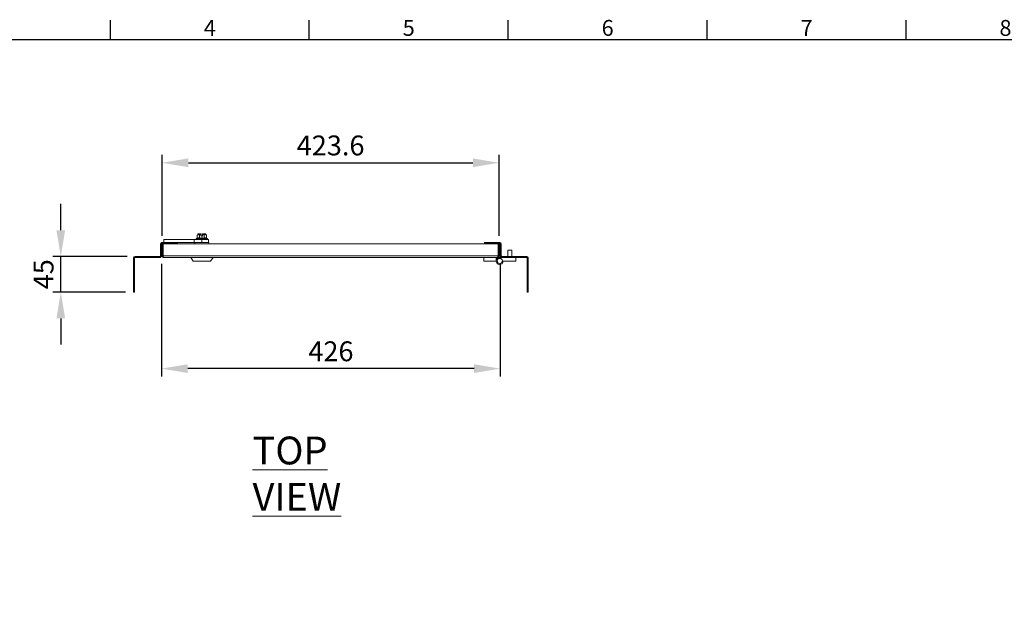
# Model space of a CAD drawing. Units: millimetres. Extents: x 63 to 4384, y 73 to 3148.
# Drawn here: x 920 to 2158, y 2327 to 3073 of the extents above; entities that cross this region are included whole.
import ezdxf
from ezdxf.enums import TextEntityAlignment as Align

# ---------------------------------------------------------------- set-up
doc = ezdxf.new("R2010")
doc.units = ezdxf.units.MM
doc.header["$LTSCALE"] = 2
doc.header["$PDSIZE"] = -1
doc.layers.add('Dimensions', color=7, linetype='Continuous')
doc.layers.add('Title Block', color=7, linetype='Continuous')
doc.styles.add('ISO Proportional', font='ARIALN.TTF', dxfattribs={"width": 0.8})
doc.styles.add('SLDTEXTSTYLE1', font='romans.shx', dxfattribs={"width": 0.75})
doc.styles.get("Standard").update_dxf_attribs({"font": 'romans.shx', "width": 0.8})
doc.dimstyles.new('SLDDIMSTYLE2', dxfattribs={"dimscale": 10, "dimtxt": 2.5, "dimasz": 3.302, "dimexe": 1, "dimexo": 1, "dimgap": 0.926042, "dimtad": 1, "dimdec": 0, "dimrnd": 1e-09, "dimzin": 12, "dimdsep": 46, "dimtxsty": 'Standard', "dimcen": 2, "dimadec": 0, "dimazin": 3, "dimtfac": 1, "dimtdec": 0, "dimtmove": 0, "dimatfit": 0, "dimfxl": 1, "dimfrac": 2, "dimtolj": 1, "dimtzin": 12, "dimarcsym": 0})

# ---------------------------------------------------------------- blocks, each defined once
blk = doc.blocks.new('ISO A1 title block')
at = {"layer": 'Title Block'}
for p, q in [((170, 574), (170, 579)), ((220, 574), (220, 579)), ((270, 574), (270, 579)), ((320, 574), (320, 579)), ((370, 574), (370, 579)), ((820, 574), (20, 574))]:
    blk.add_line(p, q, dxfattribs=at)
at = {"layer": 'Title Block', "style": 'ISO Proportional'}
for s, p in [('4', (195, 576.5)), ('5', (245, 576.5)), ('6', (295, 576.5)), ('7', (345, 576.5)), ('8', (395, 576.5))]:
    blk.add_text(s, height=4, dxfattribs=at).set_placement(p, align=Align.MIDDLE)
at = {"layer": 'Title Block', "style": 'ISO Proportional', "flags": 8}
for tag, p in [('FILENAME', (747, 43)), ('DATE', (772, 43)), ('SCALE', (802, 43)), ('EDITION', (787, 23)), ('SHEET', (802, 23))]:
    blk.add_attdef(tag, text='', height=2.5, dxfattribs=at).set_placement(p, align=Align.MIDDLE_LEFT)
blk.add_attdef('DRAWING_NUMBER', text='', height=3, dxfattribs=at).set_placement((755, 25), align=Align.MIDDLE)
blk = doc.blocks.new('*D56')
at = {"layer": 'Defpoints', "color": 0, "transparency": 16777216}
for p in [(1523, 2893), (1099.4, 2791), (1523, 2791)]:
    blk.add_point(p, dxfattribs=at)
at = {"layer": 'Dimensions', "color": 0, "lineweight": -2, "transparency": 16777216}
for p, q in [((1099.4, 2801), (1099.4, 2903)), ((1523, 2801), (1523, 2903)), ((1132.4, 2893), (1490, 2893))]:
    blk.add_line(p, q, dxfattribs=at)
at = {"layer": 'Dimensions', "color": 0, "transparency": 16777216}
for points in [[(1132.4, 2898.5), (1132.4, 2887.5), (1099.4, 2893)], [(1490, 2898.5), (1490, 2887.5), (1523, 2893)]]:
    blk.add_solid(points, dxfattribs=at)
at = {"layer": 'Dimensions', "color": 0, "transparency": 16777216, "insert": (1311.2, 2914.8), "char_height": 25, "attachment_point": 5}
blk.add_mtext('\\A1;423.6', dxfattribs=at)
blk = doc.blocks.new('*D58')
at = {"layer": 'Defpoints', "color": 0, "transparency": 16777216}
for p in [(1098.6, 2775.8), (1524.5, 2775.8), (1098.6, 2634)]:
    blk.add_point(p, dxfattribs=at)
at = {"layer": 'Dimensions', "color": 0, "lineweight": -2, "transparency": 16777216}
for p, q in [((1098.6, 2765.8), (1098.6, 2624)), ((1524.5, 2765.8), (1524.5, 2624)), ((1491.5, 2634), (1131.6, 2634))]:
    blk.add_line(p, q, dxfattribs=at)
at = {"layer": 'Dimensions', "color": 0, "transparency": 16777216}
for points in [[(1131.6, 2639.5), (1131.6, 2628.5), (1098.6, 2634)], [(1491.5, 2639.5), (1491.5, 2628.5), (1524.5, 2634)]]:
    blk.add_solid(points, dxfattribs=at)
at = {"layer": 'Dimensions', "color": 0, "transparency": 16777216, "insert": (1311.6, 2655.8), "char_height": 25, "attachment_point": 5}
blk.add_mtext('\\A1;426', dxfattribs=at)
blk = doc.blocks.new('*D59')
at = {"layer": 'Defpoints', "color": 0, "transparency": 16777216}
for p in [(972.1, 2775.2), (1065.4, 2775.2), (1063.6, 2730.2)]:
    blk.add_point(p, dxfattribs=at)
at = {"layer": 'Dimensions', "color": 0, "lineweight": -2, "transparency": 16777216}
for p, q in [((972.1, 2808.2), (972.1, 2841.2)), ((1055.4, 2775.2), (962.1, 2775.2)), ((972.1, 2730.2), (972.1, 2775.2)), ((1053.6, 2730.2), (962.1, 2730.2)), ((972.1, 2697.2), (972.1, 2664.2))]:
    blk.add_line(p, q, dxfattribs=at)
at = {"layer": 'Dimensions', "color": 0, "transparency": 16777216}
for points in [[(966.6, 2808.2), (977.6, 2808.2), (972.1, 2775.2)], [(966.6, 2697.2), (977.6, 2697.2), (972.1, 2730.2)]]:
    blk.add_solid(points, dxfattribs=at)
at = {"layer": 'Dimensions', "color": 0, "transparency": 16777216, "insert": (950.4, 2752.7), "char_height": 25, "attachment_point": 5, "rotation": 90}
blk.add_mtext('\\A1;45', dxfattribs=at)

msp = doc.modelspace()

# ---------------------------------------------------------------- linework, layer by layer
at = {"color": 7, "linetype": 'Continuous', "lineweight": 18}
for p, q in [((1143.4, 2797.8), (1142.7, 2797.6)), ((1144.4, 2802.5), (1143.6, 2801.9)), ((1143.6, 2798.2), (1143.6, 2801.9)), ((1144.4, 2803), (1144.4, 2802.5)), ((1145.1, 2802.5), (1144.4, 2802.5)), ((1144.8, 2803.5), (1148.7, 2803.5)), ((1148.7, 2802.5), (1145.1, 2802.5)), ((1146.5, 2798.2), (1146.5, 2801.9)), ((1148.7, 2803), (1148.7, 2802.5)), ((1148.7, 2802.5), (1148.7, 2802.5)), ((1148.7, 2802.5), (1148.7, 2800.5)), ((1148.7, 2800.5), (1150.2, 2800.5)), ((1150.2, 2803.5), (1154, 2803.5)), ((1150.2, 2803), (1150.2, 2802.5)), ((1150.2, 2802.5), (1150.2, 2800.5)), ((1150.2, 2802.5), (1153.7, 2802.5)), ((1150.2, 2802.5), (1150.2, 2802.5)), ((1152.3, 2798.2), (1152.3, 2801.9)), ((1154.4, 2802.5), (1153.7, 2802.5)), ((1154.4, 2802.5), (1154.4, 2803)), ((1155.2, 2801.9), (1154.4, 2802.5)), ((1155.2, 2798.2), (1155.2, 2801.9)), ((1156.1, 2797.6), (1155.5, 2797.8)), ((1097.4, 2790.7), (1097.4, 2775.8)), ((1098.6, 2790.7), (1097.4, 2790.7)), ((1098.6, 2790.7), (1098.6, 2775.8)), ((1099.2, 2792.5), (1099.2, 2791.3)), ((1118.6, 2792.5), (1099.2, 2792.5)), ((1118.6, 2791.3), (1099.2, 2791.3)), ((1099.4, 2791), (1099.4, 2775.8)), ((1100.6, 2791), (1099.4, 2791)), ((1100.6, 2775.8), (1100.6, 2791)), ((1100.7, 2791), (1100.7, 2775.8)), ((1100.7, 2791), (1521.7, 2791)), ((1101.4, 2796.5), (1139.8, 2796.5)), ((1101.4, 2792.5), (1101.4, 2796.5)), ((1118.6, 2792.5), (1118.6, 2791.3)), ((1118.6, 2792.5), (1139.8, 2792.5)), ((1139.8, 2796.5), (1139.8, 2792.5)), ((1140.7, 2792.5), (1140.7, 2791)), ((1145, 2792.5), (1158.2, 2792.5)), ((1149.4, 2792.5), (1149.4, 2796.5)), ((1149.4, 2796.5), (1157.7, 2796.5)), ((1157.7, 2792.5), (1157.7, 2796.5)), ((1158.2, 2791), (1158.2, 2792.5)), ((1504.5, 2792.5), (1523.9, 2792.5)), ((1504.5, 2792.5), (1504.5, 2791.3)), ((1504.5, 2791.3), (1523.9, 2791.3)), ((1521.7, 2791), (1521.7, 2775.8)), ((1521.8, 2787.2), (1521.7, 2787.3)), ((1521.8, 2775.8), (1521.8, 2791)), ((1521.8, 2791), (1523, 2791)), ((1523, 2775.8), (1523, 2791)), ((1523.9, 2791.3), (1523.9, 2792.5)), ((1525.7, 2790.7), (1524.5, 2790.7)), ((1524.5, 2790.7), (1524.5, 2775.8)), ((1525.7, 2790.7), (1525.7, 2775.8)), ((1063.6, 2773.4), (1063.6, 2760.2)), ((1064.8, 2773.4), (1063.6, 2773.4)), ((1064.8, 2773.4), (1064.8, 2760.2)), ((1096.8, 2775.2), (1065.4, 2775.2)), ((1065.4, 2774), (1065.4, 2775.2)), ((1096.8, 2774), (1065.4, 2774)), ((1096.8, 2774), (1096.8, 2775.2)), ((1097.4, 2775.8), (1098.6, 2775.8)), ((1099.4, 2775.8), (1100.6, 2775.8)), ((1100.7, 2775.8), (1521.7, 2775.8)), ((1521.2, 2774), (1101.2, 2774)), ((1135.4, 2774), (1138.4, 2769)), ((1160.4, 2769), (1163.4, 2774)), ((1503.8, 2774), (1503.8, 2769)), ((1519.3, 2774), (1519.3, 2769)), ((1523, 2774), (1521.2, 2774)), ((1523, 2775.8), (1521.8, 2775.8)), ((1523, 2775.8), (1523, 2774)), ((1523.8, 2774), (1526.3, 2774)), ((1524.5, 2775.8), (1525.7, 2775.8)), ((1526.3, 2775.2), (1526.3, 2774)), ((1526.3, 2775.2), (1557.7, 2775.2)), ((1526.3, 2774), (1557.7, 2774)), ((1533.8, 2783), (1533.8, 2775.2)), ((1538.8, 2783), (1533.8, 2783)), ((1538.8, 2775.2), (1538.8, 2783)), ((1543.8, 2774), (1543.8, 2769)), ((1557.7, 2774), (1557.7, 2775.2)), ((1558.3, 2773.4), (1559.5, 2773.4)), ((1558.3, 2760.2), (1558.3, 2773.4)), ((1559.5, 2760.2), (1559.5, 2773.4)), ((1063.6, 2760.2), (1064.8, 2760.2)), ((1063.6, 2760.2), (1063.6, 2730.2)), ((1064.8, 2730.2), (1064.8, 2760.2)), ((1160.4, 2769), (1138.4, 2769)), ((1503.8, 2769), (1519.3, 2769)), ((1543.8, 2769), (1528.2, 2769)), ((1558.3, 2760.2), (1559.5, 2760.2)), ((1558.3, 2730.2), (1558.3, 2760.2)), ((1559.5, 2730.2), (1559.5, 2760.2)), ((1063.6, 2730.2), (1064.8, 2730.2)), ((1558.3, 2730.2), (1559.5, 2730.2))]:
    msp.add_line(p, q, dxfattribs=at)
at = {"color": 8, "linetype": 'Continuous', "lineweight": 18}
for p, q in [((1142.7, 2797.6), (1149.4, 2797.6)), ((1148.7, 2803), (1144.4, 2803)), ((1149.4, 2797.6), (1156.1, 2797.6)), ((1154.4, 2803), (1150.2, 2803)), ((1521.7, 2775.8), (1521.8, 2775.8))]:
    msp.add_line(p, q, dxfattribs=at)
at = {"color": 7, "linetype": 'Continuous', "lineweight": 18}
msp.add_circle((1523.8, 2769.5), 3.25, dxfattribs=at)
for centre, radius, start, end in [((1142.9, 2797.1), 0.567, 110, 270), ((1144.9, 2803), 0.5, 104.4775, 180), ((1153.9, 2803), 0.5, 0, 75.5225), ((1156, 2797.1), 0.567, 270, 70), ((1099.2, 2790.7), 1.8, 90, 180), ((1099.2, 2790.7), 0.6, 90, 180), ((1523.9, 2790.7), 1.8, 0, 90), ((1523.9, 2790.7), 0.6, 0, 90), ((1065.4, 2773.4), 1.8, 90, 180), ((1065.4, 2773.4), 0.6, 90, 180), ((1096.8, 2775.8), 0.6, 270, 0), ((1096.8, 2775.8), 1.8, 270, 0), ((1523.8, 2769.5), 4.5, 90, 353.6206), ((1526.3, 2775.8), 1.8, 180, 270), ((1526.3, 2775.8), 0.6, 180, 270), ((1557.7, 2773.4), 1.8, 0, 90), ((1557.7, 2773.4), 0.6, 0, 90)]:
    msp.add_arc(centre, radius, start, end, dxfattribs=at)
for points, knots in [([(1146.4, 2797.8), (1146.3, 2797.9), (1145.9, 2798), (1145.3, 2798.1), (1144.6, 2798.2), (1144, 2798.1), (1143.6, 2797.9), (1143.4, 2797.8)], [0, 0, 0, 0, 0.117987, 0.354133, 0.592326, 0.795595, 1, 1, 1, 1]), ([(1143.6, 2798.2), (1143.6, 2798.2), (1143.6, 2798.1), (1143.6, 2798), (1143.5, 2797.9), (1143.4, 2797.9), (1143.4, 2797.8), (1143.4, 2797.8)], [0, 0, 0, 0, 0.236184, 0.471397, 0.732465, 0.992086, 1, 1, 1, 1]), ([(1145.1, 2802.5), (1144.9, 2802.5), (1144.5, 2802.4), (1144, 2802.2), (1143.7, 2802), (1143.6, 2801.9)], [0, 0, 0, 0, 0.39547, 0.801975, 1, 1, 1, 1]), ([(1143.6, 2798.2), (1143.9, 2798.3), (1144.4, 2798.4), (1145.1, 2798.5), (1145.8, 2798.4), (1146.3, 2798.3), (1146.5, 2798.2)], [0, 0, 0, 0, 0.245251, 0.49213, 0.745021, 1, 1, 1, 1]), ([(1146.5, 2801.9), (1146.3, 2802.1), (1145.9, 2802.3), (1145.4, 2802.5), (1145.1, 2802.5), (1145.1, 2802.5)], [0, 0, 0, 0, 0.442922, 0.896343, 1, 1, 1, 1]), ([(1152.5, 2797.8), (1152.2, 2797.9), (1151.5, 2798), (1150.3, 2798.1), (1148.9, 2798.2), (1147.6, 2798.1), (1146.8, 2797.9), (1146.4, 2797.8)], [0, 0, 0, 0, 0.117987, 0.354133, 0.592326, 0.795595, 1, 1, 1, 1]), ([(1146.5, 2798.2), (1146.5, 2798.2), (1146.5, 2798.1), (1146.5, 2798), (1146.4, 2797.9), (1146.4, 2797.9), (1146.4, 2797.8), (1146.4, 2797.8)], [0, 0, 0, 0, 0.236184, 0.471397, 0.732465, 0.992086, 1, 1, 1, 1]), ([(1146.5, 2801.9), (1146.8, 2802), (1147.5, 2802.3), (1148.2, 2802.4), (1148.7, 2802.5)], [0, 0, 0, 0, 0.351975, 1, 1, 1, 1]), ([(1146.5, 2798.2), (1147, 2798.3), (1147.9, 2798.4), (1149.4, 2798.5), (1150.8, 2798.4), (1151.8, 2798.3), (1152.3, 2798.2)], [0, 0, 0, 0, 0.245251, 0.49213, 0.745021, 1, 1, 1, 1]), ([(1148.7, 2803.5), (1148.7, 2803.5), (1148.7, 2803.5), (1148.7, 2803.4), (1148.7, 2803.3), (1148.7, 2803.1), (1148.7, 2803), (1148.7, 2803)], [0, 0, 0, 0, 0.067474, 0.327891, 0.586351, 0.841655, 1, 1, 1, 1]), ([(1150.2, 2803), (1150.2, 2803.1), (1150.2, 2803.2), (1150.2, 2803.3), (1150.2, 2803.4), (1150.2, 2803.5), (1150.2, 2803.5)], [0, 0, 0, 0, 0.252392, 0.504743, 0.758289, 1, 1, 1, 1]), ([(1150.2, 2802.5), (1150.5, 2802.4), (1151.2, 2802.3), (1151.9, 2802.1), (1152.3, 2801.9), (1152.3, 2801.9)], [0, 0, 0, 0, 0.472998, 0.953993, 1, 1, 1, 1]), ([(1153.7, 2802.5), (1153.6, 2802.5), (1153.2, 2802.4), (1152.7, 2802.2), (1152.4, 2802), (1152.3, 2801.9)], [0, 0, 0, 0, 0.39547, 0.801975, 1, 1, 1, 1]), ([(1152.3, 2798.2), (1152.5, 2798.3), (1153, 2798.4), (1153.7, 2798.5), (1154.5, 2798.4), (1154.9, 2798.3), (1155.2, 2798.2)], [0, 0, 0, 0, 0.245251, 0.49213, 0.745021, 1, 1, 1, 1]), ([(1152.3, 2798.2), (1152.3, 2798.2), (1152.3, 2798.1), (1152.3, 2798), (1152.4, 2797.9), (1152.4, 2797.9), (1152.5, 2797.8), (1152.5, 2797.8)], [0, 0, 0, 0, 0.236184, 0.471397, 0.732465, 0.992086, 1, 1, 1, 1]), ([(1155.5, 2797.8), (1155.4, 2797.9), (1155, 2798), (1154.4, 2798.1), (1153.7, 2798.2), (1153.1, 2798.1), (1152.7, 2797.9), (1152.5, 2797.8)], [0, 0, 0, 0, 0.117987, 0.354133, 0.592326, 0.795595, 1, 1, 1, 1]), ([(1155.2, 2801.9), (1155, 2802.1), (1154.6, 2802.3), (1154.1, 2802.5), (1153.8, 2802.5), (1153.7, 2802.5)], [0, 0, 0, 0, 0.442922, 0.896343, 1, 1, 1, 1]), ([(1155.5, 2797.8), (1155.5, 2797.8), (1155.4, 2797.9), (1155.4, 2797.9), (1155.3, 2798), (1155.2, 2798.1), (1155.2, 2798.2), (1155.2, 2798.2)], [0, 0, 0, 0, 0.007914, 0.267535, 0.528603, 0.763816, 1, 1, 1, 1]), ([(1139.8, 2796.5), (1140.3, 2796.5), (1141.3, 2796.5), (1143.1, 2796.5), (1145.1, 2796.5), (1147.2, 2796.5), (1148.7, 2796.5), (1149.4, 2796.5)], [0, 0, 0, 0, 0.191259, 0.378688, 0.559222, 0.778196, 1, 1, 1, 1]), ([(1139.8, 2792.5), (1140.2, 2792.5), (1141, 2792.5), (1142.4, 2792.5), (1143.7, 2792.5), (1144.6, 2792.5), (1145, 2792.5)], [0, 0, 0, 0, 0.286926, 0.571085, 0.787241, 1, 1, 1, 1]), ([(1100.6, 2775.8), (1100.6, 2775.7), (1100.6, 2775.6), (1100.7, 2775.5), (1100.8, 2775.4)], [0, 0, 0, 0, 0.572691, 1, 1, 1, 1]), ([(1521.7, 2775.4), (1521.7, 2775.5), (1521.8, 2775.6), (1521.8, 2775.7), (1521.8, 2775.8)], [0, 0, 0, 0, 0.427309, 1, 1, 1, 1])]:
    msp.add_open_spline(points, degree=3, knots=knots, dxfattribs=at)
for points in [[(1099.4, 2775.8), (1099.4, 2775.6), (1099.5, 2775.1), (1099.9, 2774.5), (1100.5, 2774.1), (1101, 2774), (1101.2, 2774)], [(1101.2, 2774), (1101.2, 2774), (1101.1, 2774.1), (1101, 2774.5), (1100.8, 2775.1), (1100.7, 2775.6), (1100.7, 2775.8)], [(1521.7, 2775.8), (1521.7, 2775.6), (1521.6, 2775.1), (1521.5, 2774.5), (1521.4, 2774.1), (1521.3, 2774), (1521.2, 2774)], [(1521.2, 2774), (1521.5, 2774), (1521.9, 2774.1), (1522.5, 2774.5), (1522.9, 2775.1), (1523, 2775.6), (1523, 2775.8)]]:
    msp.add_open_spline(points, degree=3, dxfattribs=at)

# ---------------------------------------------------------------- block references
at = {"layer": 'Title Block', "xscale": 5, "yscale": 5, "zscale": 5}
msp.add_blockref('ISO A1 title block', (184.4, 177.6), dxfattribs=at)

# ---------------------------------------------------------------- texts
at = {"color": 7, "linetype": 'Continuous', "lineweight": 0, "insert": (1213.1, 2548.5), "char_height": 35, "attachment_point": 1, "style": 'SLDTEXTSTYLE1'}
msp.add_mtext('{\\LTOP VIEW}', dxfattribs=at)
at = {"layer": 'Dimensions', "insert": (1670, 2327.4), "char_height": 25, "attachment_point": 7}
msp.add_mtext('\\A1;', dxfattribs=at)

# ---------------------------------------------------------------- dimensions: what is measured, and where the dimension line sits
at = {"layer": 'Dimensions'}
dim = msp.add_linear_dim(base=(1523, 2893), p1=(1099.4, 2791), p2=(1523, 2791), text='423.6', dimstyle='SLDDIMSTYLE2', dxfattribs=at)
dim.commit()
dim.dimension.update_dxf_attribs({"geometry": '*D56', "text_midpoint": (1311.2, 2914.8)})
dim = msp.add_linear_dim(base=(972.1, 2775.2), p1=(1063.6, 2730.2), p2=(1065.4, 2775.2), angle=90, dimstyle='SLDDIMSTYLE2', dxfattribs=at)
dim.commit()
dim.dimension.update_dxf_attribs({"geometry": '*D59', "text_midpoint": (972.1, 2752.7), "dimtype": 160})
dim = msp.add_linear_dim(base=(1098.6, 2634), p1=(1524.5, 2775.8), p2=(1098.6, 2775.8), dimstyle='SLDDIMSTYLE2', dxfattribs=at)
dim.commit()
dim.dimension.update_dxf_attribs({"geometry": '*D58', "text_midpoint": (1311.6, 2655.8)})

doc.saveas('drawing.dxf')
